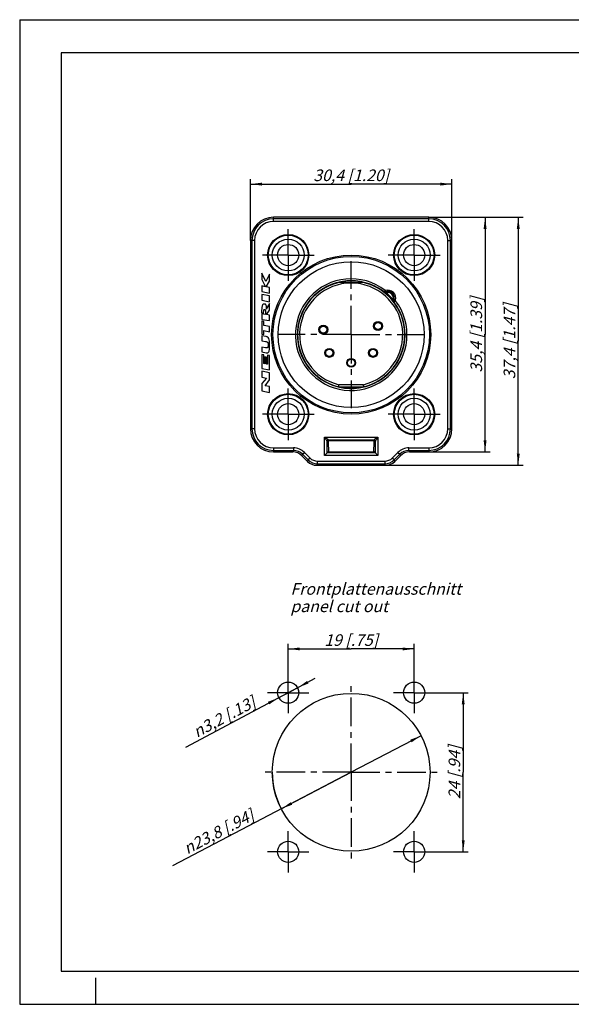
# Model space of a CAD drawing. Units: millimetres. Extents: x 0 to 420, y 0 to 297.
# Drawn here: x 0 to 166, y 0 to 297 of the extents above; entities that cross this region are included whole.
import ezdxf

# ---------------------------------------------------------------- set-up
doc = ezdxf.new("R2010")
doc.units = ezdxf.units.MM
doc.header["$LTSCALE"] = 23.1
doc.linetypes.add('CENTER', pattern=[0.6, 0.375, -0.075, 0.075, -0.075])
doc.layers.get('0').update_dxf_attribs({"linetype": 'CONTINUOUS'})
for name, color, linetype in [('3D_NOTIZEN', 7, 'CONTINUOUS'), ('AUSFORMSCHRAEGEN', 7, 'CONTINUOUS'), ('BEZUGSACHSEN', 7, 'CONTINUOUS'), ('RUNDUNGEN', 7, 'CONTINUOUS'), ('ZEICHNUNGSBEMASSUNGEN', 7, 'CONTINUOUS')]:
    doc.layers.add(name, color=color, linetype=linetype)
doc.styles.get("Standard").update_dxf_attribs({"font": 'txt', "width": 0.7})
doc.styles.add('TEXTSTYLE_2', font='gdt', dxfattribs={"width": 0.7})
doc.dimstyles.new('DIMSTYLE_1', dxfattribs={"dimtxt": 3.5, "dimasz": 3.5, "dimexe": 1.5, "dimexo": 0, "dimgap": 0.875, "dimtad": 1, "dimdec": 3, "dimlfac": 0.5, "dimdsep": 46, "dimtxsty": 'STANDARD', "dimblk": '_FILLED', "dimblk1": '_FILLED', "dimblk2": '_FILLED', "dimcen": 0.09, "dimclrt": 5, "dimadec": 3, "dimazin": 2, "dimtp": 0.3, "dimtm": 0.3, "dimtfac": 1, "dimtdec": 3, "dimtofl": 0, "dimtmove": 0, "dimatfit": 3, "dimldrblk": '_FILLED', "dimfxl": 1, "dimtolj": 1, "dimarcsym": 0})
doc.dimstyles.new('DIMSTYLE_3', dxfattribs={"dimtxt": 3.5, "dimasz": 3.5, "dimexe": 1.5, "dimexo": 0, "dimgap": 0.875, "dimtad": 1, "dimdec": 3, "dimlfac": 0.5, "dimdsep": 46, "dimtxsty": 'STANDARD', "dimblk": '_FILLED', "dimblk1": '_FILLED', "dimblk2": '_FILLED', "dimcen": 0.09, "dimclrt": 5, "dimadec": 3, "dimazin": 2, "dimtp": 0.2, "dimtm": 0.2, "dimtfac": 1, "dimtdec": 3, "dimtofl": 0, "dimtmove": 0, "dimatfit": 3, "dimldrblk": '_FILLED', "dimfxl": 1, "dimtolj": 1, "dimarcsym": 0})
doc.dimstyles.new('DIMSTYLE_4', dxfattribs={"dimtxt": 3.5, "dimasz": 3.5, "dimexe": 1.5, "dimexo": 0, "dimtad": 1, "dimdec": 3, "dimlfac": 0.5, "dimdsep": 46, "dimtxsty": 'STANDARD', "dimblk": '_FILLED', "dimblk1": '_FILLED', "dimblk2": '_FILLED', "dimcen": 0.09, "dimclrt": 5, "dimadec": 3, "dimazin": 2, "dimtp": 0.1, "dimtm": 0.1, "dimtfac": 1, "dimtdec": 3, "dimtmove": 0, "dimatfit": 2, "dimldrblk": '_FILLED', "dimfxl": 1, "dimtolj": 1, "dimarcsym": 0})
doc.dimstyles.new('DIMSTYLE_5', dxfattribs={"dimtxt": 3.5, "dimasz": 3.5, "dimexe": 1.5, "dimexo": 0, "dimtad": 1, "dimdec": 3, "dimlfac": 0.5, "dimdsep": 46, "dimtxsty": 'STANDARD', "dimblk": '_FILLED', "dimblk1": '_FILLED', "dimblk2": '_FILLED', "dimcen": 0.09, "dimclrt": 5, "dimadec": 3, "dimazin": 2, "dimtp": 0.2, "dimtm": 0.2, "dimtfac": 1, "dimtdec": 3, "dimtmove": 0, "dimatfit": 2, "dimldrblk": '_FILLED', "dimfxl": 1, "dimtolj": 1, "dimarcsym": 0})

# ---------------------------------------------------------------- blocks, each defined once
blk = doc.blocks.new('_FILLED')
at = {"color": 0, "linetype": 'BYBLOCK'}
blk.add_solid([(0, 0), (-1, 0.125), (-1, -0.125)], dxfattribs=at)
blk = doc.blocks.new('*D0')
at = {"layer": 'ZEICHNUNGSBEMASSUNGEN', "color": 2, "linetype": 'CONTINUOUS'}
for p, q in [((69.6, 230.4), (69.6, 248.9)), ((69.6, 247.4), (100, 247.4)), ((130.4, 247.4), (100, 247.4)), ((130.4, 230.4), (130.4, 248.9))]:
    blk.add_line(p, q, dxfattribs=at)
at = {"layer": 'ZEICHNUNGSBEMASSUNGEN', "color": 2, "linetype": 'CONTINUOUS', "xscale": 3.5, "yscale": 3.5, "zscale": 3.5, "rotation": 180}
blk.add_blockref('_FILLED', (69.6, 247.4), dxfattribs=at)
at = {"layer": 'ZEICHNUNGSBEMASSUNGEN', "color": 2, "linetype": 'CONTINUOUS', "xscale": 3.5, "yscale": 3.5, "zscale": 3.5}
blk.add_blockref('_FILLED', (130.4, 247.4), dxfattribs=at)
at = {"layer": 'ZEICHNUNGSBEMASSUNGEN', "color": 5, "linetype": 'CONTINUOUS', "insert": (100, 251.81), "char_height": 3.5, "width": 39, "attachment_point": 2, "line_spacing_factor": 0.9}
blk.add_mtext('\\Q15.0;30,4{\\ftxt.shx;\\W1.000000;\\H3.500000; }[1.20]', dxfattribs=at)
blk = doc.blocks.new('*D1')
at = {"layer": 'ZEICHNUNGSBEMASSUNGEN', "color": 2, "linetype": 'CONTINUOUS'}
for p, q in [((123.4, 237.4), (151.9, 237.4)), ((150.4, 237.4), (150.4, 200)), ((150.4, 162.6), (150.4, 200)), ((108.64, 162.6), (151.9, 162.6))]:
    blk.add_line(p, q, dxfattribs=at)
at = {"layer": 'ZEICHNUNGSBEMASSUNGEN', "color": 2, "linetype": 'CONTINUOUS', "xscale": 3.5, "yscale": 3.5, "zscale": 3.5}
for p, rotation in [((150.4, 237.4), 90), ((150.4, 162.6), 270)]:
    blk.add_blockref('_FILLED', p, dxfattribs=dict(at, rotation=rotation))
at = {"layer": 'ZEICHNUNGSBEMASSUNGEN', "color": 5, "linetype": 'CONTINUOUS', "insert": (145.99, 200), "char_height": 3.5, "width": 39, "attachment_point": 2, "rotation": 90, "line_spacing_factor": 0.9}
blk.add_mtext('\\Q15.0;37,4{\\ftxt.shx;\\W1.000000;\\H3.500000; }[1.47]', dxfattribs=at)
blk = doc.blocks.new('*D2')
at = {"layer": 'ZEICHNUNGSBEMASSUNGEN', "color": 2, "linetype": 'CONTINUOUS'}
for p, q in [((123.4, 237.4), (141.9, 237.4)), ((140.4, 237.4), (140.4, 202)), ((140.4, 166.6), (140.4, 202)), ((123.4, 166.6), (141.9, 166.6))]:
    blk.add_line(p, q, dxfattribs=at)
at = {"layer": 'ZEICHNUNGSBEMASSUNGEN', "color": 2, "linetype": 'CONTINUOUS', "xscale": 3.5, "yscale": 3.5, "zscale": 3.5}
for p, rotation in [((140.4, 237.4), 90), ((140.4, 166.6), 270)]:
    blk.add_blockref('_FILLED', p, dxfattribs=dict(at, rotation=rotation))
at = {"layer": 'ZEICHNUNGSBEMASSUNGEN', "color": 5, "linetype": 'CONTINUOUS', "insert": (135.99, 202), "char_height": 3.5, "width": 38.25, "attachment_point": 2, "rotation": 90, "line_spacing_factor": 0.9}
blk.add_mtext('\\Q15.0;35,4{\\ftxt.shx;\\W1.000000;\\H3.500000; }[1.39]', dxfattribs=at)
blk = doc.blocks.new('*D8')
at = {"layer": 'ZEICHNUNGSBEMASSUNGEN', "color": 2, "linetype": 'CONTINUOUS'}
for p, q in [((81, 94), (89.12, 98.33)), ((83.82, 95.5), (81, 94)), ((81, 94), (49.97, 77.46)), ((78.18, 92.5), (81, 94))]:
    blk.add_line(p, q, dxfattribs=at)
at = {"layer": 'ZEICHNUNGSBEMASSUNGEN', "color": 2, "linetype": 'CONTINUOUS', "xscale": 3.5, "yscale": 3.5, "zscale": 3.5}
for p, rotation in [((83.82, 95.5), 208.0525303827), ((78.18, 92.5), 28.0542412348)]:
    blk.add_blockref('_FILLED', p, dxfattribs=dict(at, rotation=rotation))
at = {"layer": 'ZEICHNUNGSBEMASSUNGEN', "color": 5, "linetype": 'CONTINUOUS', "insert": (69.89, 93.07), "char_height": 3.5, "width": 37.375, "attachment_point": 3, "rotation": 28.0534, "line_spacing_factor": 0.9, "style": 'TEXTSTYLE_2'}
blk.add_mtext('\\Q15.0;{\\fgdt;n}\\ftxt;3,2{\\ftxt.shx;\\W1.000000;\\H3.500000; }[.13]', dxfattribs=at)
blk = doc.blocks.new('*D9')
at = {"layer": 'ZEICHNUNGSBEMASSUNGEN', "color": 2, "linetype": 'CONTINUOUS'}
for p, q in [((121.09, 81.03), (100, 70)), ((100, 70), (46.08, 41.8)), ((78.91, 58.97), (100, 70))]:
    blk.add_line(p, q, dxfattribs=at)
at = {"layer": 'ZEICHNUNGSBEMASSUNGEN', "color": 2, "linetype": 'CONTINUOUS', "xscale": 3.5, "yscale": 3.5, "zscale": 3.5}
for p, rotation in [((121.09, 81.03), 27.6068434146), ((78.91, 58.97), 207.6068434146)]:
    blk.add_blockref('_FILLED', p, dxfattribs=dict(at, rotation=rotation))
at = {"layer": 'ZEICHNUNGSBEMASSUNGEN', "color": 5, "linetype": 'CONTINUOUS', "insert": (69.44, 58.99), "char_height": 3.5, "width": 43, "attachment_point": 3, "rotation": 27.6068, "line_spacing_factor": 0.9, "style": 'TEXTSTYLE_2'}
blk.add_mtext('\\Q15.0;{\\fgdt;n}\\ftxt;23,8{\\ftxt.shx;\\W1.000000;\\H3.500000; }[.94]', dxfattribs=at)
blk = doc.blocks.new('*D10')
at = {"layer": 'ZEICHNUNGSBEMASSUNGEN', "color": 2, "linetype": 'CONTINUOUS'}
for p, q in [((81, 100.2), (81, 108.7)), ((81, 107.2), (100, 107.2)), ((119, 107.2), (100, 107.2)), ((119, 100.2), (119, 108.7))]:
    blk.add_line(p, q, dxfattribs=at)
at = {"layer": 'ZEICHNUNGSBEMASSUNGEN', "color": 2, "linetype": 'CONTINUOUS', "xscale": 3.5, "yscale": 3.5, "zscale": 3.5, "rotation": 180}
blk.add_blockref('_FILLED', (81, 107.2), dxfattribs=at)
at = {"layer": 'ZEICHNUNGSBEMASSUNGEN', "color": 2, "linetype": 'CONTINUOUS', "xscale": 3.5, "yscale": 3.5, "zscale": 3.5}
blk.add_blockref('_FILLED', (119, 107.2), dxfattribs=at)
at = {"layer": 'ZEICHNUNGSBEMASSUNGEN', "color": 5, "linetype": 'CONTINUOUS', "insert": (100, 111.61), "char_height": 3.5, "width": 27.75, "attachment_point": 2, "line_spacing_factor": 0.9}
blk.add_mtext('\\Q15.0;19{\\ftxt.shx;\\W1.000000;\\H3.500000; }[.75]', dxfattribs=at)
blk = doc.blocks.new('*D11')
at = {"layer": 'ZEICHNUNGSBEMASSUNGEN', "color": 2, "linetype": 'CONTINUOUS'}
for p, q in [((125.2, 94), (135.3, 94)), ((133.8, 94), (133.8, 70)), ((133.8, 46), (133.8, 70)), ((125.2, 46), (135.3, 46))]:
    blk.add_line(p, q, dxfattribs=at)
at = {"layer": 'ZEICHNUNGSBEMASSUNGEN', "color": 2, "linetype": 'CONTINUOUS', "xscale": 3.5, "yscale": 3.5, "zscale": 3.5}
for p, rotation in [((133.8, 94), 90), ((133.8, 46), 270)]:
    blk.add_blockref('_FILLED', p, dxfattribs=dict(at, rotation=rotation))
at = {"layer": 'ZEICHNUNGSBEMASSUNGEN', "color": 5, "linetype": 'CONTINUOUS', "insert": (129.39, 70), "char_height": 3.5, "width": 29.25, "attachment_point": 2, "rotation": 90, "line_spacing_factor": 0.9}
blk.add_mtext('\\Q15.0;24{\\ftxt.shx;\\W1.000000;\\H3.500000; }[.94]', dxfattribs=at)

msp = doc.modelspace()

# ---------------------------------------------------------------- linework, layer by layer
at = {"color": 7, "linetype": 'CONTINUOUS'}
for p, q in [((0, 297), (0, 0)), ((0, 297), (420, 297)), ((12.5, 287), (12.5, 10)), ((410, 287), (12.5, 287)), ((73.0829, 220.544), (73.0829, 218.612)), ((74.2169, 218.054), (73.0829, 220.544)), ((75.4049, 220.254), (74.2169, 218.054)), ((75.4049, 218.176), (75.4049, 220.254)), ((73.0829, 218.612), (74.1444, 216.448)), ((74.3624, 216.402), (75.4049, 218.176)), ((73.0829, 216.672), (73.0829, 215.026)), ((74.1444, 216.448), (73.0829, 216.672)), ((73.0829, 215.026), (75.4049, 214.536)), ((73.0829, 214.13), (73.0829, 212.362)), ((75.4049, 213.704), (73.0829, 214.13)), ((75.4049, 216.182), (74.3624, 216.402)), ((75.4049, 214.536), (75.4049, 216.182)), ((73.0829, 212.362), (75.4049, 211.936)), ((75.4049, 211.394), (74.3959, 209.644)), ((75.4049, 211.936), (75.4049, 213.704)), ((75.4049, 209.392), (75.4049, 211.394)), ((73.0829, 208.55), (73.0829, 206.616)), ((74.1934, 208.1), (73.5877, 208.196)), ((74.5009, 208.0513), (75.4049, 209.392)), ((75.4049, 207.908), (74.5009, 208.0513)), ((75.4049, 206.248), (75.4049, 207.908)), ((73.0829, 206.616), (75.4049, 206.248)), ((73.0829, 206.112), (73.0829, 202.108)), ((73.6279, 206.004), (73.0829, 206.112)), ((73.6279, 204.758), (73.6279, 206.004)), ((73.0829, 202.108), (73.6279, 202)), ((75.4049, 204.4059), (73.6279, 204.758)), ((73.6279, 202), (73.6279, 203.246)), ((73.6279, 203.246), (75.4049, 202.8939)), ((75.4049, 202.8939), (75.4049, 204.4059)), ((73.0829, 201.644), (73.0829, 200.156)), ((74.3209, 201.412), (73.0829, 201.644)), ((73.0829, 200.156), (74.1237, 199.9625)), ((73.0829, 198.256), (73.0829, 196.766)), ((74.1704, 198.0539), (73.0829, 198.256)), ((73.0829, 196.766), (74.3209, 196.534)), ((73.0829, 195.97), (73.0829, 191.834)), ((73.6326, 195.8739), (73.0829, 195.97)), ((73.6326, 193.2539), (73.6326, 195.8739)), ((73.9123, 193.205), (73.6326, 193.2539)), ((73.9123, 195.329), (73.9123, 193.205)), ((74.4896, 195.228), (73.9123, 195.329)), ((74.4896, 193.104), (74.4896, 195.228)), ((74.7981, 193.0501), (74.4896, 193.104)), ((74.7981, 195.8001), (74.7981, 193.0501)), ((75.4049, 195.694), (74.7981, 195.8001)), ((75.4049, 191.428), (75.4049, 195.694)), ((73.0829, 191.834), (75.4049, 191.428)), ((73.0829, 190.9784), (73.0829, 189.1384)), ((75.4049, 190.521), (73.0829, 190.9784)), ((75.4049, 188.387), (75.4049, 190.521)), ((73.0829, 189.1384), (74.4109, 188.8768)), ((74.4109, 188.8768), (73.0829, 187.2774)), ((73.0829, 187.2774), (73.0829, 185.0014)), ((74.0352, 186.6038), (75.4049, 188.387)), ((73.0829, 185.0014), (75.4049, 184.544)), ((75.4049, 186.334), (74.0352, 186.6038)), ((75.4049, 184.544), (75.4049, 186.334)), ((96.0841, 186.3), (103.9159, 186.3)), ((76.6, 166.6), (82.3753, 166.6)), ((117.6247, 166.6), (123.4, 166.6)), ((86.8512, 163.7488), (85.1488, 165.4512)), ((114.8512, 165.4512), (113.1488, 163.7488)), ((12.5, 10), (410, 10)), ((23, 0), (23, 8)), ((0, 0), (420, 0))]:
    msp.add_line(p, q, dxfattribs=at)
at = {"color": 9, "linetype": 'CONTINUOUS'}
for p, q in [((82.5706, 167.0714), (82.3753, 166.6)), ((117.4294, 167.0714), (117.6247, 166.6)), ((85.3441, 165.9226), (85.1488, 165.4512)), ((86.8512, 163.7488), (87.0464, 164.2202)), ((113.1488, 163.7488), (112.9536, 164.2202)), ((114.6559, 165.9226), (114.8512, 165.4512)), ((89.6247, 162.6), (89.8199, 163.0714)), ((110.3753, 162.6), (110.1801, 163.0714))]:
    msp.add_line(p, q, dxfattribs=at)
at = {"color": 7, "linetype": 'CONTINUOUS'}
for centre, radius in [((108.1, 204.6), 1.28), ((108.1, 204.6), 1.0831), ((91.6, 203.5), 1.28), ((91.6, 203.5), 1.0831), ((93.4, 196.5), 1.28), ((93.4, 196.5), 1.0831), ((106.6, 196.5), 1.28), ((106.6, 196.5), 1.0831), ((100, 193.5), 1.28), ((100, 193.5), 1.0831)]:
    msp.add_circle(centre, radius, dxfattribs=at)
for centre, start, end in [((82.3779, 162.6838), 44.96275, 90.03725), ((117.6221, 162.6838), 89.96275, 135.03725), ((89.6221, 166.5161), 224.96252, 270.03748), ((110.3779, 166.5161), 269.96252, 315.03748)]:
    msp.add_arc(centre, 3.9161, start, end, dxfattribs=at)
msp.add_ellipse((100, 201.69), major_axis=(0, 15.8806), ratio=0.9998095, start_param=2.89239324, end_param=3.39079206, dxfattribs=at)
for points, knots in [([(73.0829, 208.55), (73.0829, 208.8422), (73.0908, 209.4187), (73.1349, 210.1049), (73.2151, 210.6091), (73.3122, 210.9502), (73.4451, 211.1825), (73.6154, 211.3044), (73.7339, 211.332), (73.8069, 211.332)], [0, 0, 0, 0, 0.25, 0.5, 0.625, 0.75, 0.875, 0.9375, 1, 1, 1, 1]), ([(73.8069, 211.332), (73.9018, 211.332), (74.0481, 211.2885), (74.2313, 211.0922), (74.3384, 210.7249), (74.3888, 210.2061), (74.3959, 209.8338), (74.3959, 209.644)], [0, 0, 0, 0, 0.125, 0.25, 0.5, 0.75, 1, 1, 1, 1]), ([(73.5877, 208.196), (73.5877, 208.3411), (73.5897, 208.6288), (73.602, 208.9769), (73.628, 209.2361), (73.6628, 209.4122), (73.7281, 209.552), (73.8191, 209.5886), (73.8906, 209.576)], [0, 0, 0, 0, 0.25, 0.5, 0.625, 0.75, 0.875, 1, 1, 1, 1]), ([(73.8906, 209.576), (73.9616, 209.5635), (74.0527, 209.4957), (74.1396, 209.2803), (74.1759, 208.9503), (74.1916, 208.531), (74.1934, 208.2442), (74.1934, 208.1)], [0, 0, 0, 0, 0.125, 0.25, 0.5, 0.75, 1, 1, 1, 1]), ([(74.1237, 199.9625), (74.2676, 199.9358), (74.476, 199.8896), (74.6978, 199.7814), (74.857, 199.6211), (74.9291, 199.3153), (74.9359, 199.0283), (74.9359, 198.882)], [0, 0, 0, 0, 0.25, 0.375, 0.5, 0.75, 1, 1, 1, 1]), ([(75.4049, 198.8), (75.4049, 199.0926), (75.3947, 199.6694), (75.3141, 200.4805), (75.0995, 201.034), (74.7243, 201.3078), (74.4647, 201.385), (74.3209, 201.412)], [0, 0, 0, 0, 0.25, 0.5, 0.75, 0.875, 1, 1, 1, 1]), ([(74.9359, 198.882), (74.9359, 198.7362), (74.9315, 198.523), (74.8936, 198.277), (74.8352, 198.1286), (74.7292, 198.0375), (74.5725, 198.0073), (74.3818, 198.0181), (74.242, 198.0405), (74.1704, 198.0539)], [0, 0, 0, 0, 0.25, 0.375, 0.5, 0.625, 0.75, 0.875, 1, 1, 1, 1]), ([(74.3209, 196.534), (74.4672, 196.5066), (74.7299, 196.4878), (75.0112, 196.5954), (75.1889, 196.8278), (75.3289, 197.2545), (75.3948, 197.9192), (75.4049, 198.5023), (75.4049, 198.8)], [0, 0, 0, 0, 0.125, 0.25, 0.375, 0.5, 0.75, 1, 1, 1, 1])]:
    msp.add_open_spline(points, degree=3, knots=knots, dxfattribs=at)
at = {"layer": 'AUSFORMSCHRAEGEN', "color": 7, "linetype": 'CONTINUOUS'}
for p, q in [((123.4, 237.4), (76.6, 237.4)), ((69.6, 230.4), (69.6, 173.6)), ((130.4, 173.6), (130.4, 230.4)), ((92.9125, 166.6), (93.1692, 166.6512)), ((92.9125, 166.5125), (92.9125, 166.6)), ((107.0875, 166.5125), (92.9125, 166.5125)), ((93.1692, 166.6512), (106.8308, 166.6512)), ((107.0875, 166.6), (106.8308, 166.6512)), ((107.0875, 166.5125), (107.0875, 166.6))]:
    msp.add_line(p, q, dxfattribs=at)
for centre, start, end in [((76.6, 230.4), 90, 180), ((123.4, 230.4), 0, 90), ((76.6, 173.6), 180, 270), ((123.4, 173.6), 270, 360)]:
    msp.add_arc(centre, 7, start, end, dxfattribs=at)
at = {"layer": 'BEZUGSACHSEN', "color": 7, "linetype": 'CENTER'}
for p, q in [((81, 226), (81, 233.8)), ((119, 226), (119, 233.8)), ((81, 226), (73.2, 226)), ((81, 226), (81, 218.2)), ((81, 226), (88.8, 226)), ((119, 226), (111.2, 226)), ((119, 226), (119, 218.2)), ((119, 226), (126.8, 226)), ((100, 202), (100, 224.2)), ((100, 202), (77.8, 202)), ((100, 202), (100, 179.8)), ((100, 202), (122.2, 202)), ((81, 178), (81, 185.8)), ((119, 178), (119, 185.8)), ((81, 178), (73.2, 178)), ((81, 178), (81, 170.2)), ((81, 178), (88.8, 178)), ((119, 178), (111.2, 178)), ((119, 178), (126.8, 178)), ((119, 178), (119, 170.2)), ((81, 94), (81, 100.2)), ((119, 94), (119, 100.2)), ((100, 70), (100, 96.8)), ((81, 94), (74.8, 94)), ((81, 94), (81, 87.8)), ((81, 94), (87.2, 94)), ((119, 94), (112.8, 94)), ((119, 94), (119, 87.8)), ((119, 94), (125.2, 94)), ((100, 70), (73.2, 70)), ((100, 70), (100, 43.2)), ((100, 70), (126.8, 70)), ((81, 46), (81, 52.2)), ((119, 46), (119, 52.2)), ((81, 46), (74.8, 46)), ((81, 46), (87.2, 46)), ((81, 46), (81, 39.8)), ((119, 46), (112.8, 46)), ((119, 46), (125.2, 46)), ((119, 46), (119, 39.8))]:
    msp.add_line(p, q, dxfattribs=at)
at = {"layer": 'BEZUGSACHSEN', "color": 7, "linetype": 'CONTINUOUS'}
for centre, radius in [((81, 226), 4.8), ((81, 226), 3.2), ((119, 226), 4.8), ((119, 226), 3.2), ((108.1, 204.6), 1.35), ((91.6, 203.5), 1.35), ((93.4, 196.5), 1.35), ((106.6, 196.5), 1.35), ((100, 193.5), 1.35), ((81, 178), 4.8), ((81, 178), 3.2), ((119, 178), 4.8), ((119, 178), 3.2), ((81, 94), 3.2), ((119, 94), 3.2), ((100, 70), 23.8), ((81, 46), 3.2), ((119, 46), 3.2)]:
    msp.add_circle(centre, radius, dxfattribs=at)
at = {"layer": 'RUNDUNGEN', "color": 9, "linetype": 'CONTINUOUS'}
for p, q in [((76.6, 236.1442), (76.6, 237.4)), ((123.4, 236.9286), (76.6, 236.9286)), ((123.4, 236.1442), (76.6, 236.1442)), ((123.4, 236.1442), (123.4, 237.4)), ((70.8558, 230.4), (69.6, 230.4)), ((70.0714, 230.4), (70.0714, 173.6)), ((70.8558, 230.4), (70.8558, 173.6)), ((129.1442, 173.6), (129.1442, 230.4)), ((129.1442, 230.4), (130.4, 230.4)), ((129.9286, 173.6), (129.9286, 230.4)), ((109.7191, 214.9754), (109.7134, 214.9678)), ((109.813, 214.9052), (109.8399, 214.9172)), ((110.3032, 215.3179), (110.4245, 214.9367)), ((110.3359, 214.4241), (110.5278, 214.6547)), ((112.6547, 212.5278), (112.4241, 212.3359)), ((112.7581, 211.9212), (112.7405, 211.9437)), ((112.775, 211.8996), (112.7581, 211.9212)), ((112.7913, 211.8786), (112.775, 211.8996)), ((112.9172, 211.8399), (112.9052, 211.813)), ((113.3179, 212.3032), (112.9367, 212.4245)), ((112.9755, 211.7191), (112.9678, 211.7134)), ((103.7224, 186.9), (96.2776, 186.9)), ((70.8558, 173.6), (69.6, 173.6)), ((129.1442, 173.6), (130.4, 173.6)), ((91.917, 171.083), (108.083, 171.083)), ((91.917, 165.517), (91.917, 171.083)), ((92.7102, 169.8928), (92.7139, 169.8876)), ((92.7139, 169.8876), (93.0212, 169.5803)), ((92.7139, 166.3139), (92.7139, 169.8876)), ((93.1072, 170.2898), (93.1124, 170.2861)), ((93.1124, 170.2861), (106.8876, 170.2861)), ((93.1124, 170.2861), (93.3985, 170)), ((106.8876, 170.2861), (106.6015, 170)), ((106.8928, 170.2898), (106.8876, 170.2861)), ((107.2861, 169.8876), (106.9788, 169.5803)), ((107.2898, 169.8928), (107.2861, 169.8876)), ((107.2861, 169.8876), (107.2861, 166.3139)), ((108.083, 171.083), (108.083, 165.517)), ((76.6, 167.8558), (82.5706, 167.8558)), ((76.6, 167.8558), (76.6, 166.6)), ((76.6, 167.0714), (82.5706, 167.0714)), ((82.5706, 167.8558), (82.5706, 167.0714)), ((85.3441, 165.9226), (85.8988, 166.4773)), ((85.8988, 166.4773), (87.6011, 164.7749)), ((112.3989, 164.7749), (114.1012, 166.4773)), ((114.1012, 166.4773), (114.6559, 165.9226)), ((117.4294, 167.8558), (123.4, 167.8558)), ((117.4294, 167.0714), (117.4294, 167.8558)), ((117.4294, 167.0714), (123.4, 167.0714)), ((123.4, 167.8558), (123.4, 166.6)), ((85.3441, 165.9226), (87.0464, 164.2202)), ((87.6011, 164.7749), (87.0464, 164.2202)), ((89.8199, 163.8558), (110.1801, 163.8558)), ((89.8199, 163.0714), (89.8199, 163.8558)), ((108.083, 165.517), (91.917, 165.517)), ((107.2861, 166.3139), (92.7139, 166.3139)), ((110.1801, 163.8558), (110.1801, 163.0714)), ((112.9536, 164.2202), (112.3989, 164.7749)), ((112.9536, 164.2202), (114.6559, 165.9226)), ((89.8199, 163.0714), (110.1801, 163.0714))]:
    msp.add_line(p, q, dxfattribs=at)
at = {"layer": 'RUNDUNGEN', "color": 7, "linetype": 'CONTINUOUS'}
for p, q in [((96.2821, 217.8057), (103.6949, 217.8057)), ((110.2208, 214.8595), (110.2177, 214.8581)), ((112.8581, 212.2177), (112.8595, 212.2208)), ((93.0212, 169.5803), (93.1692, 166.6512)), ((106.6015, 170), (93.3985, 170)), ((106.8308, 166.6512), (106.9788, 169.5803)), ((91.917, 165.517), (92.9125, 166.5125)), ((108.083, 165.517), (107.0875, 166.5125)), ((92.7139, 166.3139), (92.7015, 166.3013)), ((107.2861, 166.3139), (107.2987, 166.3015)), ((89.6247, 162.6), (110.3753, 162.6))]:
    msp.add_line(p, q, dxfattribs=at)
at = {"layer": 'RUNDUNGEN', "color": 9, "linetype": 'CONTINUOUS'}
for centre, radius in [((81, 226), 6.2), ((119, 226), 6.2), ((100, 202), 24), ((100, 202), 22), ((81, 178), 6.2), ((119, 178), 6.2)]:
    msp.add_circle(centre, radius, dxfattribs=at)
at = {"layer": 'RUNDUNGEN', "color": 7, "linetype": 'CONTINUOUS'}
for centre, radius in [((81, 226), 6), ((119, 226), 6), ((100, 202), 23.6), ((81, 178), 6), ((119, 178), 6)]:
    msp.add_circle(centre, radius, dxfattribs=at)
at = {"layer": 'RUNDUNGEN', "color": 9, "linetype": 'CONTINUOUS'}
for centre, radius, start, end in [((76.6, 230.4), 6.5286, 90, 180), ((76.6, 230.4), 5.7442, 90, 180), ((123.4, 230.4), 6.5286, 0, 90), ((123.4, 230.4), 5.7442, 0, 90), ((100, 202), 16.8382, 52.273102, 37.726899), ((100, 202), 15.5521, 283.848413, 256.151587), ((110.7144, 212.5556), 2.6117, 112.535892, 113.522691), ((110.0258, 215.424), 0.5913, 233.247821, 235.756467), ((110.0322, 215.4336), 0.6028, 235.769681, 243.157234), ((96.8091, 197.9523), 21.3158, 52.112077, 52.688358), ((110.0328, 215.4345), 0.6039, 243.140848, 252.97151), ((110.0822, 215.2353), 0.3999, 232.693697, 293.289343), ((110.0309, 215.4298), 0.5989, 253.015425, 262.928969), ((99.39, 201.2584), 17.1216, 50.259884, 52.133931), ((111.0309, 213.0309), 2.4, 342.351446, 107.648566), ((111.0309, 213.0309), 1.7, 342.779166, 107.207458), ((100, 202), 16.4614, 39.757861, 50.24104), ((99.0562, 201.2279), 17.3808, 38.063427, 39.724852), ((113.6854, 213.1621), 1.2205, 219.841034, 221.303097), ((113.7094, 213.1827), 1.2522, 221.28417, 222.510419), ((113.5905, 213.0733), 1.0905, 222.495296, 223.69997), ((96.2416, 199.0365), 20.9478, 37.49046, 37.810265), ((113.4029, 212.8937), 0.8309, 223.684527, 225.046993), ((113.2667, 212.7576), 0.6383, 225.071084, 225.865978), ((113.2353, 212.0822), 0.3999, 156.710654, 217.306306), ((113.4298, 212.0309), 0.5989, 187.071618, 196.985344), ((113.4345, 212.0328), 0.6039, 197.029261, 206.860057), ((113.4316, 212.0311), 0.6005, 206.834194, 216.720012), ((110.5556, 212.7144), 2.6117, 336.477274, 337.464071), ((76.6, 173.6), 6.5286, 180, 270), ((76.6, 173.6), 5.7442, 180, 270), ((123.4, 173.6), 6.5286, 270, 360), ((123.4, 173.6), 5.7442, 270, 360), ((93.1123, 169.8877), 0.4021, 90.726127, 179.273873), ((93.116, 169.884), 0.4021, 90.513822, 179.486178), ((106.884, 169.884), 0.4021, 0.513822, 89.486178), ((106.8877, 169.8877), 0.4021, 0.726127, 89.273873), ((82.5736, 163.1564), 4.6994, 44.962748, 90.037252), ((82.5864, 163.1873), 3.8841, 44.762654, 90.233672), ((117.4264, 163.1564), 4.6994, 89.962748, 135.037252), ((117.4136, 163.1873), 3.8841, 89.766327, 135.23723), ((89.8309, 167.0202), 3.9488, 225.156595, 269.840651), ((89.8179, 166.9888), 3.1329, 224.962749, 270.037251), ((110.1821, 166.9888), 3.1329, 269.962749, 315.037251), ((110.1691, 167.0202), 3.9488, 270.159349, 314.843401)]:
    msp.add_arc(centre, radius, start, end, dxfattribs=at)
at = {"layer": 'RUNDUNGEN', "color": 7, "linetype": 'CONTINUOUS'}
for centre, radius, start, end in [((100, 202), 16.2382, 52.701252, 37.298748), ((100, 202), 16.2123, 111.943576, 37.249012), ((100, 202), 16.2023, 102.574521, 36.834692), ((100, 202), 16.1521, 101.837774, 256.412522), ((100, 202), 16.2351, 71.242565, 108.757435), ((100, 202), 16.1521, 283.587478, 78.168068), ((100, 202), 16.2023, 53.165308, 77.424321), ((100.3952, 203.1642), 15.0056, 69.764684, 71.242086), ((100, 202), 16.2123, 52.750942, 68.056424), ((110.0741, 215.4496), 0.6018, 233.18512, 242.659319), ((110.0551, 215.224), 0.4004, 232.790373, 242.986533), ((110.0551, 215.2232), 0.3997, 242.929092, 294.005069), ((110.0309, 215.4262), 0.5952, 270.473203, 272.861354), ((110.0302, 215.4348), 0.6039, 272.888733, 282.719389), ((111.0309, 213.0309), 2, 336.009854, 113.990146), ((110.0723, 215.4515), 0.6035, 284.035399, 286.051186), ((100, 202), 16.1614, 39.757937, 50.242063), ((113.2232, 212.0552), 0.3996, 156.00044, 207.075121), ((113.4272, 212.0309), 0.5963, 177.141471, 181.633784), ((113.4348, 212.0302), 0.6039, 162.001689, 177.111627), ((113.2241, 212.0552), 0.4004, 207.016818, 217.211584), ((113.4517, 212.0751), 0.6041, 207.391493, 208.75338), ((113.4488, 212.0734), 0.6008, 208.745302, 216.81427)]:
    msp.add_arc(centre, radius, start, end, dxfattribs=at)
for centre, start_param, end_param in [((101.4897, 202), 2.01871819, 2.03443494), ((98.5103, 202), 1.10715771, 1.12287446)]:
    msp.add_ellipse(centre, major_axis=(16.8785, 0), ratio=0.99609726, start_param=start_param, end_param=end_param, dxfattribs=at)
for points, knots in [([(94.1804, 217.1543), (94.1864, 217.1569), (94.2058, 217.1644), (94.2447, 217.1798), (94.3031, 217.202), (94.411, 217.2426), (94.5713, 217.301), (94.7069, 217.3482), (94.7794, 217.3728)], [0, 0, 0, 0, 0.03064812, 0.09758607, 0.19712095, 0.32436408, 0.63991204, 1, 1, 1, 1]), ([(105.5853, 217.2437), (105.6167, 217.2321), (105.6724, 217.2112), (105.7442, 217.1842), (105.791, 217.1654), (105.8138, 217.1571), (105.8202, 217.154)], [0, 0, 0, 0, 0.39854721, 0.71025867, 0.91566821, 1, 1, 1, 1]), ([(96.2054, 186.3), (96.2057, 186.3), (96.2059, 186.3014), (96.2064, 186.3033), (96.2068, 186.3071), (96.2077, 186.3147), (96.209, 186.3279), (96.211, 186.3478), (96.2139, 186.373), (96.2176, 186.4033), (96.2218, 186.4384), (96.2286, 186.4937), (96.2379, 186.5717), (96.2502, 186.6741), (96.2636, 186.7849), (96.2728, 186.8612), (96.2776, 186.9)], [0, 0, 0, 0, 0.00141035, 0.00512126, 0.0112063, 0.01965779, 0.04358902, 0.07676043, 0.11895016, 0.16965694, 0.22830311, 0.29431018, 0.44587017, 0.61858245, 0.80602283, 1, 1, 1, 1]), ([(103.7946, 186.3), (103.7943, 186.3), (103.7941, 186.3014), (103.7936, 186.3033), (103.7932, 186.3071), (103.7923, 186.3147), (103.7911, 186.3279), (103.789, 186.3478), (103.7861, 186.373), (103.7824, 186.4033), (103.7782, 186.4384), (103.7714, 186.4937), (103.7621, 186.5717), (103.7498, 186.6741), (103.7364, 186.7849), (103.7272, 186.8612), (103.7224, 186.9)], [0, 0, 0, 0, 0.00141007, 0.00512038, 0.01120463, 0.01965527, 0.04358511, 0.07675641, 0.11894684, 0.16965415, 0.22830119, 0.29430995, 0.44587558, 0.61858954, 0.80602552, 1, 1, 1, 1]), ([(93.3985, 170), (93.3423, 170), (93.231, 169.9747), (93.1028, 169.8707), (93.0304, 169.7313), (93.0187, 169.6296), (93.0212, 169.5803)], [0, 0, 0, 0, 0.26793307, 0.52263097, 0.7642964, 1, 1, 1, 1]), ([(106.9788, 169.5803), (106.9813, 169.6296), (106.9696, 169.7313), (106.8972, 169.8707), (106.769, 169.9747), (106.6577, 170), (106.6015, 170)], [0, 0, 0, 0, 0.23570542, 0.47737402, 0.73206607, 1, 1, 1, 1])]:
    msp.add_open_spline(points, degree=3, knots=knots, dxfattribs=at)
at = {"layer": 'RUNDUNGEN', "color": 9, "linetype": 'CONTINUOUS'}
for points, knots in [([(109.7297, 214.9058), (109.7164, 214.9159), (109.6975, 214.9307), (109.6781, 214.945), (109.6725, 214.9498)], [0, 0, 0, 0, 0.69359515, 1, 1, 1, 1]), ([(109.8399, 214.9172), (109.8428, 214.9201), (109.8548, 214.9306), (109.8807, 214.9544), (109.9228, 214.9921), (110.0057, 215.0658), (110.1333, 215.1768), (110.2434, 215.2689), (110.3032, 215.3179)], [0, 0, 0, 0, 0.02009739, 0.07822405, 0.1719099, 0.2972558, 0.62111973, 1, 1, 1, 1]), ([(110.3802, 214.7483), (110.3621, 214.7633), (110.3305, 214.7914), (110.2951, 214.8258), (110.2751, 214.8493), (110.2663, 214.862), (110.2626, 214.8709), (110.2615, 214.8755), (110.2617, 214.8769)], [0, 0, 0, 0, 0.39869366, 0.71705631, 0.83523413, 0.921729, 0.9763012, 1, 1, 1, 1]), ([(110.4377, 214.7039), (110.4327, 214.7074), (110.413, 214.7216), (110.394, 214.7367), (110.3802, 214.7483)], [0, 0, 0, 0, 0.25599674, 1, 1, 1, 1]), ([(110.5278, 214.6547), (110.5197, 214.6577), (110.4881, 214.6711), (110.4587, 214.6892), (110.4377, 214.7039)], [0, 0, 0, 0, 0.25165357, 1, 1, 1, 1]), ([(112.7038, 212.4378), (112.699, 212.4448), (112.6799, 212.4731), (112.6636, 212.5036), (112.6547, 212.5278)], [0, 0, 0, 0, 0.24798246, 1, 1, 1, 1]), ([(112.7483, 212.3802), (112.7445, 212.3847), (112.7291, 212.4035), (112.7143, 212.4228), (112.7038, 212.4378)], [0, 0, 0, 0, 0.24320171, 1, 1, 1, 1]), ([(112.8771, 212.2618), (112.8769, 212.2614), (112.8749, 212.262), (112.8722, 212.2621), (112.8669, 212.2642), (112.857, 212.2694), (112.8415, 212.2813), (112.8292, 212.2927), (112.8222, 212.2995)], [0, 0, 0, 0, 0.01759193, 0.06610558, 0.14466792, 0.25401786, 0.56715591, 1, 1, 1, 1]), ([(112.9502, 211.672), (112.9501, 211.6719), (112.9494, 211.6732), (112.9484, 211.674), (112.9464, 211.6768), (112.9437, 211.6801), (112.9403, 211.6845), (112.9345, 211.6921), (112.9255, 211.7038), (112.913, 211.7202), (112.8982, 211.7397), (112.8812, 211.7619), (112.8691, 211.7777), (112.8627, 211.786)], [0, 0, 0, 0, 0.00425307, 0.01731389, 0.03916091, 0.06956147, 0.10821906, 0.15483714, 0.27078474, 0.41518362, 0.58603524, 0.78153698, 1, 1, 1, 1]), ([(113.3179, 212.3032), (113.227, 212.1922), (113.0943, 212.0368), (112.9582, 211.8846), (112.9172, 211.8399)], [0, 0, 0, 0, 0.70291434, 1, 1, 1, 1]), ([(91.917, 171.083), (91.9949, 170.9662), (92.1482, 170.7362), (92.3691, 170.4039), (92.5544, 170.1232), (92.6659, 169.9568), (92.7102, 169.8928)], [0, 0, 0, 0, 0.29456437, 0.57980685, 0.83684203, 1, 1, 1, 1]), ([(91.917, 171.083), (92.0338, 171.0051), (92.2638, 170.8518), (92.5961, 170.6309), (92.8768, 170.4456), (93.0432, 170.3341), (93.1072, 170.2898)], [0, 0, 0, 0, 0.29456659, 0.5798108, 0.8368439, 1, 1, 1, 1]), ([(108.083, 171.083), (107.9662, 171.0051), (107.7362, 170.8518), (107.4039, 170.6309), (107.1232, 170.4456), (106.9568, 170.3341), (106.8928, 170.2898)], [0, 0, 0, 0, 0.29456437, 0.57980685, 0.83684203, 1, 1, 1, 1]), ([(108.083, 171.083), (108.0051, 170.9662), (107.8518, 170.7362), (107.6309, 170.4039), (107.4456, 170.1232), (107.3341, 169.9568), (107.2898, 169.8928)], [0, 0, 0, 0, 0.29456659, 0.5798108, 0.8368439, 1, 1, 1, 1])]:
    msp.add_open_spline(points, degree=3, knots=knots, dxfattribs=at)
at = {"layer": 'ZEICHNUNGSBEMASSUNGEN', "color": 2, "linetype": 'CONTINUOUS'}
for centre, radius, start, end in [((81, 94), 3.2, 0, 28.053355), ((100, 70), 23.8, 180, 207.606843)]:
    msp.add_arc(centre, radius, start, end, dxfattribs=at)

# ---------------------------------------------------------------- texts
at = {"layer": '3D_NOTIZEN', "color": 5, "linetype": 'CONTINUOUS', "insert": (81.691, 127.0442), "char_height": 3.5, "width": 76.875, "attachment_point": 1, "line_spacing_factor": 0.9}
msp.add_mtext('\\Q15.0;Frontplattenausschnitt\\Ppanel cut out', dxfattribs=at)

# ---------------------------------------------------------------- dimensions: what is measured, and where the dimension line sits
at = {"layer": 'ZEICHNUNGSBEMASSUNGEN', "color": 2, "linetype": 'CONTINUOUS'}
for base, p1, p2, dimstyle, picture, middle in [((130.4, 247.4), (69.6, 230.4), (130.4, 230.4), 'DIMSTYLE_1', '*D0', (100, 247.4)), ((119, 107.2), (81, 100.2), (119, 100.2), 'DIMSTYLE_3', '*D10', (100, 107.2))]:
    dim = msp.add_linear_dim(base=base, p1=p1, p2=p2, dimstyle=dimstyle, dxfattribs=at)
    dim.commit()
    dim.dimension.update_dxf_attribs({"geometry": picture, "text_midpoint": middle, "dimtype": 160})
for base, p1, p2, angle, dimstyle, picture, middle in [((150.4, 162.6), (123.4, 237.4), (108.6371, 162.6), 270, 'DIMSTYLE_1', '*D1', (150.4, 200)), ((140.4, 237.4), (123.4, 166.6), (123.4, 237.4), 90, 'DIMSTYLE_1', '*D2', (140.4, 202)), ((133.8, 46), (125.2, 94), (125.2, 46), 270, 'DIMSTYLE_3', '*D11', (133.8, 70))]:
    dim = msp.add_linear_dim(base=base, p1=p1, p2=p2, angle=angle, dimstyle=dimstyle, dxfattribs=at)
    dim.commit()
    dim.dimension.update_dxf_attribs({"geometry": picture, "text_midpoint": middle, "dimtype": 160})
for p1, p2, dimstyle, picture, middle in [((78.176, 92.4951), (83.824, 95.5049), 'DIMSTYLE_4', '*D8', (59.7175, 85.6679)), ((78.9097, 58.971), (121.0903, 81.029), 'DIMSTYLE_5', '*D9', (57.5484, 50.7975))]:
    dim = msp.add_diameter_dim_2p(p1=p1, p2=p2, text='%%c<>', dimstyle=dimstyle, override={"dimpost": '<>'}, dxfattribs=at)
    dim.commit()
    dim.dimension.update_dxf_attribs({"geometry": picture, "text_midpoint": middle, "dimtype": 163})

doc.saveas('drawing.dxf')
